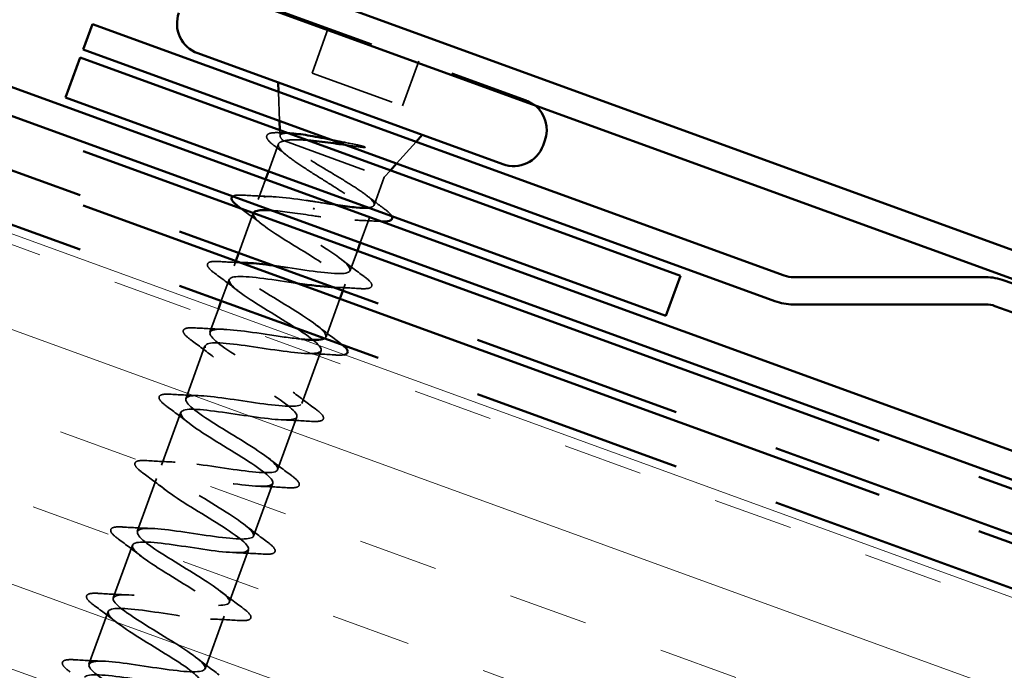
# Model space of a CAD drawing. Units: inches. Extents: x 1 to 34, y -381 to 21.
# Drawn here: x 9 to 10, y -147 to -146 of the extents above; entities that cross this region are included whole.
import ezdxf

# ---------------------------------------------------------------- set-up
doc = ezdxf.new("R2010")
doc.units = ezdxf.units.IN
doc.header["$LTSCALE"] = 2
doc.header["$MEASUREMENT"] = 0
doc.linetypes.add('DASHED', pattern=[0.2067, 0.1654, -0.0413])
doc.linetypes.add('DOUBLE_DASH_CHAIN', pattern=[1.2403, 0.6614, -0.0827, 0.1654, -0.0827, 0.1654, -0.0827])
for name, color, linetype, lineweight in [('Hatch (ANSI)', 7, 'Continuous', 18), ('Hidden (ANSI)', 7, 'DASHED', 35), ('Visible (ANSI)', 7, 'Continuous', 50)]:
    doc.layers.add(name, color=color, linetype=linetype, lineweight=lineweight)

msp = doc.modelspace()

# ---------------------------------------------------------------- hatches: boundary and pattern name
at = {"layer": 'Hatch (ANSI)', "true_color": 0x804000}
h = msp.add_hatch(dxfattribs=at)
h.set_pattern_fill('INSUL', color=36, scale=0.75, angle=-20, style=0)
h.set_pattern_definition([(340, (0.12178, -156.8212), (0.096193, 0.2642885), []), (340, (0.15385, -156.7331), (0.096193, 0.2642885), [0.09375, -0.09375]), (340, (0.1859, -156.645), (0.096193, 0.2642885), [0.09375, -0.09375])])
h.paths.add_polyline_path([(7.44944, -145.90713), (16.19364, -149.08976), (16.02263, -149.55961), (7.44944, -146.43922)])

# ---------------------------------------------------------------- linework, layer by layer
at = {"layer": 'Hidden (ANSI)', "ltscale": 0.569855}
msp.add_line((9.36444, -146.22742), (9.72247, -146.35773), dxfattribs=at)
at = {"layer": 'Hidden (ANSI)', "ltscale": 0.053232}
for p, q in [((9.49036, -146.27325), (9.47121, -146.32587)), ((9.59655, -146.3119), (9.5774, -146.36452))]:
    msp.add_line(p, q, dxfattribs=at)
at = {"layer": 'Hidden (ANSI)', "ltscale": 0.107515}
msp.add_line((9.47121, -146.32587), (9.5774, -146.36452), dxfattribs=at)
at = {"layer": 'Hidden (ANSI)', "ltscale": 0.032759}
for p, q in [((9.43307, -146.38223), (9.43189, -146.34774)), ((9.57039, -146.4322), (9.59346, -146.40655))]:
    msp.add_line(p, q, dxfattribs=at)
at = {"layer": 'Hidden (ANSI)', "ltscale": 0.006265}
msp.add_line((9.43367, -146.39968), (9.43344, -146.393), dxfattribs=at)
at = {"layer": 'Hidden (ANSI)', "ltscale": 0.032569}
msp.add_line((9.43186, -146.40913), (9.42013, -146.44137), dxfattribs=at)
at = {"layer": 'Hidden (ANSI)', "ltscale": 0.004297}
msp.add_line((9.43724, -146.40503), (9.43882, -146.4056), dxfattribs=at)
at = {"layer": 'Hidden (ANSI)', "ltscale": 0.16912}
msp.add_line((9.43882, -146.4056), (9.55597, -146.44824), dxfattribs=at)
at = {"layer": 'Hidden (ANSI)', "ltscale": 0.023947}
msp.add_line((9.41671, -146.45076), (9.40807, -146.47449), dxfattribs=at)
at = {"layer": 'Hidden (ANSI)', "ltscale": 0.03317}
msp.add_line((9.55597, -146.44824), (9.54402, -146.48107), dxfattribs=at)
at = {"layer": 'Hidden (ANSI)', "ltscale": 0.010169}
msp.add_line((9.55597, -146.44824), (9.56318, -146.44022), dxfattribs=at)
at = {"layer": 'Hidden (ANSI)', "ltscale": 0.002412}
msp.add_line((9.47301, -146.48612), (9.47367, -146.4843), dxfattribs=at)
at = {"layer": 'Hidden (ANSI)', "ltscale": 0.047279}
msp.add_line((9.40226, -146.49046), (9.38524, -146.53721), dxfattribs=at)
at = {"layer": 'Hidden (ANSI)', "ltscale": 0.030789}
msp.add_line((9.53902, -146.49482), (9.52792, -146.52529), dxfattribs=at)
at = {"layer": 'Hidden (ANSI)', "ltscale": 0.023471}
msp.add_line((9.5245, -146.53469), (9.51604, -146.55795), dxfattribs=at)
at = {"layer": 'Hidden (ANSI)', "ltscale": 0.005852}
msp.add_line((9.38182, -146.54661), (9.37968, -146.55248), dxfattribs=at)
at = {"layer": 'Hidden (ANSI)', "ltscale": 0.025375}
msp.add_line((9.37387, -146.56846), (9.36472, -146.5936), dxfattribs=at)
at = {"layer": 'Hidden (ANSI)', "ltscale": 0.007757}
msp.add_line((9.51022, -146.57392), (9.5074, -146.58168), dxfattribs=at)
at = {"layer": 'Hidden (ANSI)', "ltscale": 0.045375}
msp.add_line((9.50398, -146.59107), (9.48765, -146.63594), dxfattribs=at)
at = {"layer": 'Hidden (ANSI)', "ltscale": 0.027756}
msp.add_line((9.3613, -146.60299), (9.3513, -146.63048), dxfattribs=at)
at = {"layer": 'Hidden (ANSI)', "ltscale": 0.062755}
for p, q in [((9.34548, -146.64645), (9.32291, -146.70847)), ((9.48184, -146.65192), (9.45926, -146.71394)), ((9.3171, -146.72445), (9.29452, -146.78647)), ((9.45345, -146.72991), (9.43088, -146.79193)), ((9.28871, -146.80244), (9.26613, -146.86446)), ((9.42506, -146.80791), (9.40249, -146.86993)), ((9.26032, -146.88044), (9.23775, -146.94246)), ((9.39667, -146.8859), (9.3741, -146.94792)), ((9.23193, -146.95843), (9.20936, -147.02045)), ((9.36829, -146.9639), (9.34571, -147.02592))]:
    msp.add_line(p, q, dxfattribs=at)
at = {"layer": 'Hidden (ANSI)', "ltscale": 0.011539}
msp.add_arc((9.70981, -146.3925), 0.037, 51.07536, 70, dxfattribs=at)
at = {"layer": 'Hidden (ANSI)', "ltscale": 0.088709}
msp.add_open_spline([(9.42723, -146.41141), (9.42321, -146.40837), (9.42038, -146.40575), (9.41824, -146.40235), (9.41784, -146.40126), (9.41812, -146.39821), (9.42004, -146.39696), (9.42402, -146.39613), (9.4255, -146.39597), (9.42924, -146.3958), (9.43162, -146.39584), (9.43431, -146.39599)], degree=3, knots=[0, 0, 0, 0, 0.0707422, 0.0707422, 0.10601969, 0.10601969, 0.17099056, 0.17099056, 0.2005585, 0.2005585, 0.23613752, 0.23613752, 0.23613752, 0.23613752], dxfattribs=at)
at = {"layer": 'Hidden (ANSI)', "ltscale": 0.061402}
msp.add_open_spline([(9.43724, -146.40503), (9.43453, -146.40244), (9.43334, -146.40044), (9.43416, -146.39758), (9.43625, -146.39678), (9.44139, -146.39645), (9.44314, -146.39645), (9.44514, -146.39654)], degree=3, knots=[0, 0, 0, 0, 0.06713685, 0.06713685, 0.13596331, 0.13596331, 0.1644502, 0.1644502, 0.1644502, 0.1644502], dxfattribs=at)
at = {"layer": 'Hidden (ANSI)', "ltscale": 0.008144}
msp.add_open_spline([(9.43431, -146.39599), (9.43716, -146.39615), (9.44002, -146.3963), (9.44287, -146.39643)], degree=3, dxfattribs=at)
at = {"layer": 'Hidden (ANSI)', "ltscale": 0.042128}
msp.add_open_spline([(9.46602, -146.40486), (9.46093, -146.40444), (9.45628, -146.4042), (9.44646, -146.40417), (9.44193, -146.4046), (9.43882, -146.4056)], degree=3, knots=[0.17048443, 0.17048443, 0.17048443, 0.17048443, 0.21768686, 0.21768686, 0.28372234, 0.28372234, 0.28372234, 0.28372234], dxfattribs=at)
at = {"layer": 'Hidden (ANSI)', "ltscale": 0.030286}
msp.add_open_spline([(9.49247, -146.40384), (9.49515, -146.40437), (9.49785, -146.4049), (9.50827, -146.40698), (9.516, -146.40855), (9.52352, -146.41004)], degree=3, knots=[0.316172256, 0.316172256, 0.316172256, 0.316172256, 0.33737749, 0.33737749, 0.39716778, 0.39716778, 0.39716778, 0.39716778], dxfattribs=at)
at = {"layer": 'Hidden (ANSI)', "ltscale": 0.018879}
msp.add_open_spline([(9.44272, -146.42342), (9.43766, -146.41938), (9.43247, -146.41538), (9.42723, -146.41141)], degree=3, dxfattribs=at)
at = {"layer": 'Hidden (ANSI)', "ltscale": 0.324094}
msp.add_open_spline([(9.43882, -146.4056), (9.43496, -146.40617), (9.43262, -146.40729), (9.4312, -146.41072), (9.43211, -146.41302), (9.43701, -146.41876), (9.44093, -146.42215), (9.45119, -146.42984), (9.45741, -146.43406), (9.47121, -146.44305), (9.47866, -146.44772), (9.49366, -146.45713), (9.50106, -146.46179), (9.51471, -146.47071), (9.52081, -146.4749), (9.53076, -146.48248), (9.53452, -146.4858), (9.53902, -146.4914), (9.53973, -146.49362), (9.53789, -146.49691), (9.53535, -146.49794), (9.52724, -146.49895), (9.52175, -146.49891), (9.50894, -146.49806), (9.50188, -146.49732), (9.48663, -146.49544), (9.47857, -146.49432), (9.47044, -146.4932)], degree=3, knots=[0, 0, 0, 0, 0.06748173, 0.06748173, 0.13496346, 0.13496346, 0.20244519, 0.20244519, 0.26992692, 0.26992692, 0.33740864, 0.33740864, 0.40489037, 0.40489037, 0.4723721, 0.4723721, 0.53985383, 0.53985383, 0.60733556, 0.60733556, 0.67481729, 0.67481729, 0.74229902, 0.74229902, 0.8048716, 0.8048716, 0.86744418, 0.86744418, 0.86744418, 0.86744418], dxfattribs=at)
at = {"layer": 'Hidden (ANSI)', "ltscale": 0.202309}
msp.add_open_spline([(9.53731, -146.48401), (9.53755, -146.48399), (9.53778, -146.48396), (9.54159, -146.48348), (9.54364, -146.48248), (9.54452, -146.47929), (9.54335, -146.47712), (9.53799, -146.47166), (9.53387, -146.46842), (9.52329, -146.46105), (9.51693, -146.457), (9.50294, -146.44839), (9.49543, -146.44392), (9.48037, -146.43492), (9.47297, -146.43048), (9.45935, -146.42201), (9.45328, -146.41806), (9.44579, -146.41267), (9.44356, -146.41095), (9.43983, -146.40778), (9.43833, -146.40633), (9.43724, -146.40503)], degree=3, knots=[0.19634314, 0.19634314, 0.19634314, 0.19634314, 0.20061425, 0.20061425, 0.26748567, 0.26748567, 0.33435708, 0.33435708, 0.4012285, 0.4012285, 0.46809992, 0.46809992, 0.53497133, 0.53497133, 0.60184275, 0.60184275, 0.66871417, 0.66871417, 0.70324308, 0.70324308, 0.737772, 0.737772, 0.737772, 0.737772], dxfattribs=at)
at = {"layer": 'Hidden (ANSI)', "ltscale": 0.018944}
msp.add_open_spline([(9.52948, -146.41294), (9.52313, -146.41208), (9.51659, -146.41115), (9.51, -146.41022)], degree=3, dxfattribs=at)
at = {"layer": 'Hidden (ANSI)', "ltscale": 0.014703}
msp.add_open_spline([(9.52352, -146.41004), (9.52551, -146.41044), (9.52753, -146.41089), (9.53111, -146.41185), (9.5324, -146.41227), (9.53321, -146.41267), (9.53339, -146.41277), (9.53351, -146.41289), (9.53353, -146.41291), (9.53355, -146.41296), (9.53356, -146.41297), (9.53356, -146.413), (9.53356, -146.41302), (9.53355, -146.41304), (9.53354, -146.41305), (9.53352, -146.41307), (9.53351, -146.41308), (9.53347, -146.41311), (9.53343, -146.41312), (9.53332, -146.41316), (9.53322, -146.41318), (9.53274, -146.41323), (9.53218, -146.41321), (9.53104, -146.41313), (9.53023, -146.41304), (9.52948, -146.41294)], degree=3, knots=[0, 0, 0, 0, 0.015878436, 0.015878436, 0.030496322, 0.030496322, 0.033768739, 0.033768739, 0.034516096, 0.034516096, 0.034934038, 0.034934038, 0.035218632, 0.035218632, 0.035484827, 0.035484827, 0.035833283, 0.035833283, 0.03649102, 0.03649102, 0.038229075, 0.038229075, 0.045138635, 0.045138635, 0.057165667, 0.057165667, 0.057165667, 0.057165667], dxfattribs=at)
at = {"layer": 'Hidden (ANSI)', "ltscale": 0.036798}
msp.add_open_spline([(9.37808, -146.47076), (9.37907, -146.47), (9.38057, -146.46959), (9.38464, -146.46908), (9.38753, -146.46907), (9.39104, -146.4693)], degree=3, knots=[0.14373235, 0.14373235, 0.14373235, 0.14373235, 0.188114428, 0.188114428, 0.241849708, 0.241849708, 0.241849708, 0.241849708], dxfattribs=at)
at = {"layer": 'Hidden (ANSI)', "ltscale": 0.031888}
for points in [[(9.39104, -146.4693), (9.40216, -146.47001), (9.41328, -146.47062), (9.42423, -146.47098)], [(9.50592, -146.54487), (9.51454, -146.55164), (9.52345, -146.55832), (9.53242, -146.56492)], [(9.38399, -146.58153), (9.37537, -146.57476), (9.36646, -146.56809), (9.35749, -146.56149)], [(9.47754, -146.62287), (9.48615, -146.62964), (9.49506, -146.63631), (9.50404, -146.64291)], [(9.33426, -146.62529), (9.34538, -146.626), (9.3565, -146.62661), (9.36745, -146.62696)], [(9.3556, -146.65953), (9.34698, -146.65276), (9.33807, -146.64608), (9.3291, -146.63948)], [(9.49887, -146.65711), (9.48775, -146.6564), (9.47663, -146.65578), (9.46568, -146.65543)], [(9.30588, -146.70328), (9.31699, -146.70399), (9.32811, -146.70461), (9.33906, -146.70496)], [(9.44915, -146.70086), (9.45776, -146.70763), (9.46668, -146.71431), (9.47565, -146.72091)], [(9.32721, -146.73752), (9.3186, -146.73075), (9.30968, -146.72408), (9.30071, -146.71748)], [(9.47048, -146.7351), (9.45937, -146.73439), (9.44825, -146.73378), (9.4373, -146.73343)], [(9.27749, -146.78128), (9.2886, -146.78199), (9.29972, -146.7826), (9.31067, -146.78295)], [(9.42076, -146.77886), (9.42937, -146.78563), (9.43829, -146.7923), (9.44726, -146.7989)], [(9.29882, -146.81552), (9.29021, -146.80875), (9.28129, -146.80207), (9.27232, -146.79547)], [(9.44209, -146.8131), (9.43098, -146.81239), (9.41986, -146.81177), (9.40891, -146.81142)], [(9.2491, -146.85927), (9.26022, -146.85998), (9.27134, -146.8606), (9.28229, -146.86095)], [(9.39237, -146.85685), (9.40099, -146.86362), (9.4099, -146.8703), (9.41887, -146.8769)], [(9.27044, -146.89351), (9.26182, -146.88674), (9.25291, -146.88007), (9.24394, -146.87347)], [(9.41371, -146.89109), (9.40259, -146.89038), (9.39147, -146.88977), (9.38052, -146.88942)], [(9.36398, -146.93485), (9.3726, -146.94162), (9.38151, -146.94829), (9.39048, -146.95489)], [(9.22071, -146.93726), (9.23183, -146.93798), (9.24295, -146.93859), (9.2539, -146.93894)], [(9.24205, -146.97151), (9.23343, -146.96474), (9.22452, -146.95806), (9.21555, -146.95146)], [(9.38532, -146.96909), (9.3742, -146.96838), (9.36308, -146.96776), (9.35213, -146.96741)], [(9.19233, -147.01526), (9.20344, -147.01597), (9.21456, -147.01659), (9.22551, -147.01694)], [(9.3356, -147.01284), (9.34421, -147.01961), (9.35313, -147.02629), (9.3621, -147.03289)]]:
    msp.add_open_spline(points, degree=3, dxfattribs=at)
at = {"layer": 'Hidden (ANSI)', "ltscale": 0.417115}
msp.add_open_spline([(9.42601, -146.55205), (9.43143, -146.55279), (9.43708, -146.55361), (9.44284, -146.55447), (9.46978, -146.55848), (9.49713, -146.56265), (9.50906, -146.5612), (9.521, -146.55976), (9.51679, -146.55244), (9.50021, -146.54061), (9.48362, -146.52879), (9.456, -146.51295), (9.43564, -146.49975), (9.41528, -146.48655), (9.40379, -146.47658), (9.40947, -146.47286), (9.41514, -146.46913), (9.43769, -146.47156), (9.46428, -146.47544), (9.46823, -146.47602), (9.47224, -146.47662), (9.47625, -146.47722)], degree=3, knots=[-6.6238399, -6.6238399, -6.6238399, -6.6238399, -6.3597506, -6.3597506, -6.3597506, -5.1244737, -5.1244737, -5.1244737, -3.8891967, -3.8891967, -3.8891967, -2.6539198, -2.6539198, -2.6539198, -1.4186428, -1.4186428, -1.4186428, -0.1833659, -0.1833659, -0.1833659, 0, 0, 0, 0], dxfattribs=at)
at = {"layer": 'Hidden (ANSI)', "ltscale": 0.025203}
msp.add_open_spline([(9.53467, -146.46918), (9.54154, -146.47452), (9.54859, -146.47979), (9.55569, -146.48501)], degree=3, dxfattribs=at)
at = {"layer": 'Hidden (ANSI)', "ltscale": 0.029523}
msp.add_open_spline([(9.41237, -146.50354), (9.4044, -146.49727), (9.39616, -146.49108), (9.38786, -146.48496)], degree=3, dxfattribs=at)
at = {"layer": 'Hidden (ANSI)', "ltscale": 0.022671}
msp.add_open_spline([(9.47625, -146.47722), (9.48415, -146.47849), (9.49197, -146.47975), (9.49938, -146.48085)], degree=3, dxfattribs=at)
at = {"layer": 'Hidden (ANSI)', "ltscale": 0.032947}
msp.add_open_spline([(9.55569, -146.48501), (9.55992, -146.48813), (9.56287, -146.49077), (9.56461, -146.49337), (9.56482, -146.49373), (9.56499, -146.49409)], degree=3, knots=[0, 0, 0, 0, 0.075495968, 0.075495968, 0.087818621, 0.087818621, 0.087818621, 0.087818621], dxfattribs=at)
at = {"layer": 'Hidden (ANSI)', "ltscale": 0.241042}
msp.add_open_spline([(9.40256, -146.49031), (9.40108, -146.49407), (9.40803, -146.50091), (9.42129, -146.51004), (9.43913, -146.52232), (9.46696, -146.53824), (9.48636, -146.55109), (9.50575, -146.56393), (9.51516, -146.57315), (9.5076, -146.57618), (9.50491, -146.57726), (9.50012, -146.57758), (9.49386, -146.57736)], degree=3, knots=[1.551871, 1.551871, 1.551871, 1.551871, 2.4705539, 2.4705539, 2.4705539, 3.7058308, 3.7058308, 3.7058308, 4.9411078, 4.9411078, 4.9411078, 5.3805406, 5.3805406, 5.3805406, 5.3805406], dxfattribs=at)
at = {"layer": 'Hidden (ANSI)', "ltscale": 0.049979}
msp.add_open_spline([(9.47044, -146.4932), (9.45305, -146.4906), (9.43605, -146.48813), (9.42343, -146.48726)], degree=3, dxfattribs=at)
at = {"layer": 'Hidden (ANSI)', "ltscale": 0.028762}
msp.add_open_spline([(9.55137, -146.5001), (9.54136, -146.49952), (9.53135, -146.49903), (9.52152, -146.49878)], degree=3, dxfattribs=at)
at = {"layer": 'Hidden (ANSI)', "ltscale": 0.001896}
msp.add_open_spline([(9.5524, -146.50015), (9.55206, -146.50014), (9.55172, -146.50012), (9.55137, -146.5001)], degree=3, dxfattribs=at)
at = {"layer": 'Hidden (ANSI)', "ltscale": 0.090851}
for points in [[(9.35749, -146.56149), (9.35323, -146.55836), (9.35038, -146.55577), (9.34847, -146.55239), (9.3482, -146.55122), (9.34925, -146.54845), (9.35126, -146.5477), (9.35625, -146.54707), (9.35914, -146.54707), (9.36265, -146.54729)], [(9.53242, -146.56492), (9.53668, -146.56805), (9.53952, -146.57064), (9.54144, -146.57402), (9.54171, -146.57519), (9.54065, -146.57795), (9.53865, -146.57871), (9.53366, -146.57933), (9.53077, -146.57934), (9.52726, -146.57912)], [(9.3291, -146.63948), (9.32485, -146.63635), (9.322, -146.63376), (9.32009, -146.63039), (9.31981, -146.62922), (9.32087, -146.62645), (9.32287, -146.6257), (9.32786, -146.62507), (9.33076, -146.62506), (9.33426, -146.62529)], [(9.30071, -146.71748), (9.29646, -146.71435), (9.29361, -146.71176), (9.2917, -146.70838), (9.29143, -146.70721), (9.29248, -146.70444), (9.29448, -146.70369), (9.29948, -146.70306), (9.30237, -146.70306), (9.30588, -146.70328)], [(9.47565, -146.72091), (9.4799, -146.72404), (9.48275, -146.72663), (9.48466, -146.73), (9.48493, -146.73118), (9.48388, -146.73394), (9.48188, -146.73469), (9.47688, -146.73532), (9.47399, -146.73533), (9.47048, -146.7351)], [(9.27232, -146.79547), (9.26807, -146.79234), (9.26522, -146.78975), (9.26331, -146.78638), (9.26304, -146.7852), (9.26409, -146.78244), (9.2661, -146.78169), (9.27109, -146.78106), (9.27398, -146.78105), (9.27749, -146.78128)], [(9.44726, -146.7989), (9.45151, -146.80203), (9.45436, -146.80462), (9.45627, -146.808), (9.45654, -146.80917), (9.45549, -146.81194), (9.45349, -146.81269), (9.44849, -146.81332), (9.4456, -146.81332), (9.44209, -146.8131)], [(9.24394, -146.87347), (9.23968, -146.87034), (9.23683, -146.86775), (9.23492, -146.86437), (9.23465, -146.8632), (9.2357, -146.86043), (9.23771, -146.85968), (9.2427, -146.85905), (9.24559, -146.85905), (9.2491, -146.85927)], [(9.41887, -146.8769), (9.42313, -146.88003), (9.42597, -146.88262), (9.42789, -146.88599), (9.42816, -146.88717), (9.4271, -146.88993), (9.4251, -146.89068), (9.42011, -146.89131), (9.41721, -146.89132), (9.41371, -146.89109)], [(9.21555, -146.95146), (9.21129, -146.94833), (9.20845, -146.94574), (9.20653, -146.94236), (9.20626, -146.94119), (9.20732, -146.93843), (9.20932, -146.93768), (9.21431, -146.93705), (9.21721, -146.93704), (9.22071, -146.93726)], [(9.39048, -146.95489), (9.39474, -146.95802), (9.39759, -146.96061), (9.3995, -146.96399), (9.39977, -146.96516), (9.39872, -146.96793), (9.39671, -146.96868), (9.39172, -146.96931), (9.38883, -146.96931), (9.38532, -146.96909)], [(9.18716, -147.02945), (9.18291, -147.02633), (9.18006, -147.02374), (9.17815, -147.02036), (9.17788, -147.01919), (9.17893, -147.01642), (9.18093, -147.01567), (9.18593, -147.01504), (9.18882, -147.01503), (9.19233, -147.01526)]]:
    msp.add_open_spline(points, degree=3, knots=[0, 0, 0, 0, 0.08068206, 0.08068206, 0.12137804, 0.12137804, 0.18811443, 0.18811443, 0.24184971, 0.24184971, 0.24184971, 0.24184971], dxfattribs=at)
at = {"layer": 'Hidden (ANSI)', "ltscale": 0.023737}
msp.add_open_spline([(9.36265, -146.54729), (9.37093, -146.54782), (9.37922, -146.5483), (9.38743, -146.54865)], degree=3, dxfattribs=at)
at = {"layer": 'Hidden (ANSI)', "ltscale": 0.25056}
msp.add_open_spline([(9.48594, -146.63772), (9.49115, -146.63445), (9.48359, -146.62655), (9.46729, -146.61546), (9.44899, -146.60301), (9.42112, -146.58708), (9.40214, -146.57438), (9.38317, -146.56169), (9.37459, -146.55278), (9.38289, -146.55001), (9.38564, -146.54909), (9.39019, -146.54883), (9.39603, -146.54904)], degree=3, knots=[-11.1659016, -11.1659016, -11.1659016, -11.1659016, -10.0655815, -10.0655815, -10.0655815, -8.8303045, -8.8303045, -8.8303045, -7.5950276, -7.5950276, -7.5950276, -7.18583, -7.18583, -7.18583, -7.18583], dxfattribs=at)
at = {"layer": 'Hidden (ANSI)', "ltscale": 1.093998}
msp.add_open_spline([(9.45438, -146.57302), (9.45262, -146.57276), (9.45083, -146.5725), (9.44904, -146.57224), (9.42217, -146.56824), (9.39437, -146.56391), (9.38175, -146.56511), (9.36912, -146.5663), (9.37245, -146.5733), (9.38851, -146.58493), (9.40456, -146.59657), (9.43206, -146.61236), (9.45276, -146.62569), (9.47347, -146.63901), (9.48575, -146.64927), (9.48083, -146.65327), (9.47591, -146.65726), (9.45401, -146.65508), (9.42757, -146.65125), (9.40113, -146.64741), (9.37193, -146.64257), (9.35694, -146.64291), (9.34196, -146.64324), (9.34213, -146.64909), (9.35621, -146.66), (9.37028, -146.67091), (9.3971, -146.68646), (9.41886, -146.70017), (9.44062, -146.71388), (9.45561, -146.72513), (9.45337, -146.7301), (9.45113, -146.73507), (9.43169, -146.73378), (9.40596, -146.7302), (9.38023, -146.72663), (9.34993, -146.72139), (9.33273, -146.72092), (9.31553, -146.72045), (9.31254, -146.72514), (9.32444, -146.73527), (9.33635, -146.74539), (9.36218, -146.76058), (9.38472, -146.77457), (9.40727, -146.78857), (9.42478, -146.80073), (9.42522, -146.80668), (9.42566, -146.81263), (9.40887, -146.8123), (9.38412, -146.80908), (9.35937, -146.80586), (9.32831, -146.80035), (9.30908, -146.79913), (9.28984, -146.79792), (9.28368, -146.80147), (9.29327, -146.81074), (9.30285, -146.82002), (9.32736, -146.83473), (9.35042, -146.84891), (9.37347, -146.86309), (9.39327, -146.87609), (9.39637, -146.883), (9.39947, -146.88992), (9.38551, -146.89062), (9.362, -146.88786), (9.33849, -146.88509), (9.307, -146.87941), (9.28592, -146.87753), (9.26484, -146.87565), (9.25557, -146.87806), (9.26271, -146.88645), (9.26984, -146.89483), (9.29273, -146.90895), (9.31601, -146.92321), (9.33929, -146.93747), (9.36114, -146.95122), (9.36684, -146.95908), (9.37254, -146.96694), (9.36154, -146.96873), (9.33952, -146.9665), (9.3175, -146.96427), (9.28591, -146.95856), (9.26321, -146.95609), (9.24052, -146.95362), (9.22822, -146.95493), (9.2328, -146.96239), (9.23738, -146.96984), (9.25837, -146.98327), (9.28159, -146.99751), (9.30481, -147.01175), (9.32843, -147.02614), (9.33665, -147.03491), (9.34486, -147.04369), (9.33693, -147.04659), (9.31663, -147.04499), (9.29632, -147.04339), (9.26498, -147.03777), (9.2409, -147.03479), (9.21682, -147.03182), (9.20161, -147.03207), (9.20356, -147.03857), (9.20551, -147.04507), (9.22435, -147.05771), (9.24722, -147.07183), (9.25061, -147.07392), (9.25407, -147.07604), (9.25753, -147.07816)], degree=3, knots=[6.0939327, 6.0939327, 6.0939327, 6.0939327, 6.1763847, 6.1763847, 6.1763847, 7.4116617, 7.4116617, 7.4116617, 8.6469386, 8.6469386, 8.6469386, 9.8822156, 9.8822156, 9.8822156, 11.1174925, 11.1174925, 11.1174925, 12.3527695, 12.3527695, 12.3527695, 13.5880464, 13.5880464, 13.5880464, 14.8233233, 14.8233233, 14.8233233, 16.0586003, 16.0586003, 16.0586003, 17.2938772, 17.2938772, 17.2938772, 18.5291542, 18.5291542, 18.5291542, 19.7644311, 19.7644311, 19.7644311, 20.9997081, 20.9997081, 20.9997081, 22.234985, 22.234985, 22.234985, 23.470262, 23.470262, 23.470262, 24.7055389, 24.7055389, 24.7055389, 25.9408158, 25.9408158, 25.9408158, 27.1760928, 27.1760928, 27.1760928, 28.4113697, 28.4113697, 28.4113697, 29.6466467, 29.6466467, 29.6466467, 30.8819236, 30.8819236, 30.8819236, 32.1172006, 32.1172006, 32.1172006, 33.3524775, 33.3524775, 33.3524775, 34.5877545, 34.5877545, 34.5877545, 35.8230314, 35.8230314, 35.8230314, 37.0583084, 37.0583084, 37.0583084, 38.2935853, 38.2935853, 38.2935853, 39.5288622, 39.5288622, 39.5288622, 40.7641392, 40.7641392, 40.7641392, 41.9994161, 41.9994161, 41.9994161, 43.2346931, 43.2346931, 43.2346931, 44.46997, 44.46997, 44.46997, 45.705247, 45.705247, 45.705247, 46.9405239, 46.9405239, 46.9405239, 47.1238898, 47.1238898, 47.1238898, 47.1238898], dxfattribs=at)
at = {"layer": 'Hidden (ANSI)', "ltscale": 0.030084}
msp.add_open_spline([(9.52726, -146.57912), (9.51677, -146.57844), (9.50628, -146.57786), (9.49593, -146.5775)], degree=3, dxfattribs=at)
at = {"layer": 'Hidden (ANSI)', "ltscale": 1.126276}
msp.add_open_spline([(9.26334, -147.06218), (9.24005, -147.04792), (9.21767, -147.03398), (9.21125, -147.02586), (9.20483, -147.01773), (9.21497, -147.01563), (9.23652, -147.01769), (9.25808, -147.01975), (9.28964, -147.02544), (9.31275, -147.02807), (9.33586, -147.03069), (9.349, -147.02968), (9.34516, -147.0225), (9.34131, -147.01531), (9.3209, -147.00209), (9.29776, -146.98788), (9.27461, -146.97367), (9.25053, -146.95912), (9.24163, -146.95009), (9.23272, -146.94106), (9.23977, -146.93783), (9.25955, -146.93924), (9.27932, -146.94065), (9.31054, -146.94623), (9.33497, -146.94933), (9.35939, -146.95243), (9.3754, -146.95247), (9.3742, -146.94624), (9.373, -146.94002), (9.35482, -146.92761), (9.3321, -146.91356), (9.30938, -146.8995), (9.2839, -146.88444), (9.27263, -146.87455), (9.26137, -146.86466), (9.26526, -146.86029), (9.28306, -146.86098), (9.30085, -146.86166), (9.3314, -146.86699), (9.35688, -146.87048), (9.38236, -146.87396), (9.40107, -146.87499), (9.40255, -146.86974), (9.40403, -146.86449), (9.3883, -146.85298), (9.36629, -146.83918), (9.34428, -146.82538), (9.31771, -146.80992), (9.30423, -146.79922), (9.29075, -146.78853), (9.29148, -146.783), (9.30711, -146.7829), (9.32274, -146.7828), (9.35228, -146.78777), (9.37855, -146.79154), (9.40481, -146.79531), (9.42604, -146.79725), (9.4302, -146.79298), (9.43437, -146.7887), (9.4213, -146.77816), (9.40027, -146.76472), (9.37924, -146.75127), (9.3519, -146.73554), (9.33639, -146.7241), (9.32087, -146.71266), (9.31843, -146.70599), (9.33174, -146.70504), (9.34505, -146.7041), (9.37327, -146.70858), (9.40005, -146.71254), (9.42682, -146.7165), (9.45035, -146.71927), (9.45717, -146.71597), (9.46399, -146.71266), (9.45374, -146.70314), (9.43396, -146.69015), (9.41417, -146.67716), (9.3864, -146.66126), (9.36904, -146.64916), (9.35169, -146.63705), (9.34613, -146.62925), (9.35699, -146.62741), (9.36785, -146.62557), (9.39446, -146.62947), (9.42146, -146.63351), (9.43486, -146.63551), (9.44791, -146.63739), (9.45881, -146.63848)], degree=3, knots=[-47.1238898, -47.1238898, -47.1238898, -47.1238898, -45.8886129, -45.8886129, -45.8886129, -44.6533359, -44.6533359, -44.6533359, -43.418059, -43.418059, -43.418059, -42.182782, -42.182782, -42.182782, -40.9475051, -40.9475051, -40.9475051, -39.7122281, -39.7122281, -39.7122281, -38.4769512, -38.4769512, -38.4769512, -37.2416742, -37.2416742, -37.2416742, -36.0063973, -36.0063973, -36.0063973, -34.7711204, -34.7711204, -34.7711204, -33.5358434, -33.5358434, -33.5358434, -32.3005665, -32.3005665, -32.3005665, -31.0652895, -31.0652895, -31.0652895, -29.8300126, -29.8300126, -29.8300126, -28.5947356, -28.5947356, -28.5947356, -27.3594587, -27.3594587, -27.3594587, -26.1241817, -26.1241817, -26.1241817, -24.8889048, -24.8889048, -24.8889048, -23.6536278, -23.6536278, -23.6536278, -22.4183509, -22.4183509, -22.4183509, -21.183074, -21.183074, -21.183074, -19.947797, -19.947797, -19.947797, -18.7125201, -18.7125201, -18.7125201, -17.4772431, -17.4772431, -17.4772431, -16.2419662, -16.2419662, -16.2419662, -15.0066892, -15.0066892, -15.0066892, -13.7714123, -13.7714123, -13.7714123, -12.5361353, -12.5361353, -12.5361353, -11.9229119, -11.9229119, -11.9229119, -11.9229119], dxfattribs=at)
at = {"layer": 'Hidden (ANSI)', "ltscale": 0.008775}
msp.add_open_spline([(9.50404, -146.64291), (9.50528, -146.64383), (9.5064, -146.6447), (9.5074, -146.64553)], degree=3, dxfattribs=at)
at = {"layer": 'Hidden (ANSI)', "ltscale": 0.025183}
msp.add_open_spline([(9.50908, -146.65678), (9.50859, -146.65689), (9.50806, -146.65698), (9.50527, -146.65733), (9.50238, -146.65733), (9.49887, -146.65711)], degree=3, knots=[0.17455389, 0.17455389, 0.17455389, 0.17455389, 0.188114428, 0.188114428, 0.241849708, 0.241849708, 0.241849708, 0.241849708], dxfattribs=at)
at = {"layer": 'Visible (ANSI)', "color": 5, "true_color": 0x0000ff}
for p, q in [((7.44944, -145.49849), (11.10827, -146.83019)), ((11.09732, -146.86026), (7.44944, -145.53254))]:
    msp.add_line(p, q, dxfattribs=at)
at = {"layer": 'Visible (ANSI)', "color": 1, "true_color": 0xff0000}
for p, q in [((7.44944, -145.73474), (15.08042, -148.51218)), ((15.06947, -148.54225), (7.44944, -145.76879))]:
    msp.add_line(p, q, dxfattribs=at)
at = {"layer": 'Visible (ANSI)', "color": 30, "linetype": 'DOUBLE_DASH_CHAIN', "ltscale": 0.752013, "true_color": 0xff8000}
for p, q in [((7.44944, -145.77943), (16.21416, -148.96953)), ((7.44944, -145.84328), (16.21416, -149.03338))]:
    msp.add_line(p, q, dxfattribs=at)
at = {"layer": 'Visible (ANSI)', "color": 30, "linetype": 'DOUBLE_DASH_CHAIN', "ltscale": 0.750546, "true_color": 0xff8000}
for p, q in [((16.19706, -149.01651), (7.44944, -145.83264)), ((16.19706, -149.08036), (7.44944, -145.89649))]:
    msp.add_line(p, q, dxfattribs=at)
at = {"layer": 'Visible (ANSI)', "color": 36, "linetype": 'Continuous', "lineweight": 18, "true_color": 0x804000}
msp.add_line((16.19364, -149.08976), (7.44944, -145.90713), dxfattribs=at)
at = {"layer": 'Visible (ANSI)', "color": 96, "true_color": 0x008000}
for p, q in [((9.20244, -146.29828), (9.21338, -146.26821)), ((9.21338, -146.26821), (10.02557, -146.56382)), ((10.01463, -146.59389), (9.20244, -146.29828)), ((10.03626, -146.56571), (10.26231, -146.56571)), ((10.28394, -146.56952), (11.09613, -146.86513)), ((10.26231, -146.59771), (10.03626, -146.59771)), ((11.08519, -146.8952), (10.273, -146.59959))]:
    msp.add_line(p, q, dxfattribs=at)
at = {"layer": 'Visible (ANSI)', "color": 56, "true_color": 0x808000}
for p, q in [((9.18192, -146.35466), (9.19902, -146.30768)), ((9.19902, -146.30768), (9.90379, -146.56419)), ((9.88669, -146.61118), (9.18192, -146.35466)), ((9.90379, -146.56419), (9.88669, -146.61118))]:
    msp.add_line(p, q, dxfattribs=at)
at = {"layer": 'Visible (ANSI)'}
for p, q in [((9.33708, -146.30259), (9.69511, -146.4329)), ((9.43189, -146.34774), (9.43152, -146.33697)), ((9.43344, -146.393), (9.43307, -146.38223)), ((9.59346, -146.40655), (9.60067, -146.39853)), ((9.74458, -146.40515), (9.74253, -146.41079)), ((9.56318, -146.44022), (9.57039, -146.4322)), ((9.42013, -146.44137), (9.41671, -146.45076)), ((9.52792, -146.52529), (9.5245, -146.53469)), ((9.38524, -146.53721), (9.38182, -146.54661)), ((9.5074, -146.58168), (9.50398, -146.59107)), ((9.36472, -146.5936), (9.3613, -146.60299))]:
    msp.add_line(p, q, dxfattribs=at)
for centre, start, end in [((9.34974, -146.26782), 160, 250), ((9.70981, -146.3925), 340, 51.07536), ((9.70776, -146.39813), 250, 340)]:
    msp.add_arc(centre, 0.037, start, end, dxfattribs=at)
at = {"layer": 'Visible (ANSI)', "color": 96, "true_color": 0x008000}
for centre, radius, start, end in [((10.03626, -146.53446), 0.03125, 250, 270), ((10.26231, -146.62896), 0.06325, 70, 90), ((10.03626, -146.53446), 0.06325, 250, 270), ((10.26231, -146.62896), 0.03125, 70, 90)]:
    msp.add_arc(centre, radius, start, end, dxfattribs=at)
at = {"layer": 'Visible (ANSI)'}
for points in [[(9.44287, -146.39643), (9.44362, -146.39647), (9.44438, -146.3965), (9.44514, -146.39654)], [(9.38786, -146.48496), (9.3872, -146.48447), (9.38654, -146.48398), (9.38587, -146.48349)], [(9.38743, -146.54865), (9.39024, -146.54877), (9.39305, -146.54888), (9.39584, -146.54897)], [(9.39603, -146.54904), (9.40404, -146.54932), (9.41448, -146.55049), (9.42601, -146.55205)], [(9.49386, -146.57736), (9.4837, -146.577), (9.46965, -146.57523), (9.45438, -146.57302)], [(9.49593, -146.5775), (9.49531, -146.57748), (9.49469, -146.57746), (9.49407, -146.57744)]]:
    msp.add_open_spline(points, degree=3, dxfattribs=at)
for points, knots in [([(9.44514, -146.39654), (9.44808, -146.39667), (9.45153, -146.39699), (9.46211, -146.39832), (9.46999, -146.39963), (9.4831, -146.40203), (9.48773, -146.40292), (9.49247, -146.40384)], [0.1644502, 0.1644502, 0.1644502, 0.1644502, 0.20647998, 0.20647998, 0.27868739, 0.27868739, 0.31617226, 0.31617226, 0.31617226, 0.31617226]), ([(9.51, -146.41022), (9.50678, -146.40977), (9.50355, -146.40932), (9.49081, -146.40757), (9.48156, -146.40637), (9.47063, -146.40526), (9.46828, -146.40504), (9.46602, -146.40486)], [0.0509905, 0.0509905, 0.0509905, 0.0509905, 0.07588897, 0.07588897, 0.1494652, 0.1494652, 0.17048443, 0.17048443, 0.17048443, 0.17048443]), ([(9.38587, -146.48349), (9.38162, -146.48036), (9.37877, -146.47778), (9.37686, -146.4744), (9.37659, -146.47323), (9.37721, -146.4716), (9.37758, -146.47114), (9.37808, -146.47076)], [0, 0, 0, 0, 0.08068206, 0.08068206, 0.12137804, 0.12137804, 0.14373235, 0.14373235, 0.14373235, 0.14373235]), ([(9.49938, -146.48085), (9.5001, -146.48096), (9.50082, -146.48106), (9.50956, -146.48233), (9.5169, -146.48326), (9.52899, -146.48426), (9.53378, -146.48438), (9.53731, -146.48401)], [0.060945, 0.060945, 0.060945, 0.060945, 0.06687142, 0.06687142, 0.13374283, 0.13374283, 0.19634314, 0.19634314, 0.19634314, 0.19634314]), ([(9.42343, -146.48726), (9.41644, -146.48678), (9.4108, -146.48679), (9.40718, -146.48754), (9.40458, -146.48808), (9.40307, -146.48901), (9.40256, -146.49031)], [0.79486079, 0.79486079, 0.79486079, 0.79486079, 1.23527695, 1.23527695, 1.23527695, 1.55187105, 1.55187105, 1.55187105, 1.55187105]), ([(9.56499, -146.49409), (9.56534, -146.49484), (9.56552, -146.49557), (9.56526, -146.49832), (9.56315, -146.49947), (9.55818, -146.50023), (9.55557, -146.5003), (9.5524, -146.50015)], [0.08781862, 0.08781862, 0.08781862, 0.08781862, 0.11358326, 0.11358326, 0.18511439, 0.18511439, 0.23470481, 0.23470481, 0.23470481, 0.23470481]), ([(9.45881, -146.63848), (9.46986, -146.63959), (9.4787, -146.63989), (9.48345, -146.63871), (9.48448, -146.63845), (9.48531, -146.63812), (9.48594, -146.63772)], [-11.92291186, -11.92291186, -11.92291186, -11.92291186, -11.3008584, -11.3008584, -11.3008584, -11.16590158, -11.16590158, -11.16590158, -11.16590158]), ([(9.5074, -146.64553), (9.50982, -146.64753), (9.51151, -146.64929), (9.51305, -146.65201), (9.51332, -146.65318), (9.5124, -146.6556), (9.51102, -146.65635), (9.50908, -146.65678)], [0.02360857, 0.02360857, 0.02360857, 0.02360857, 0.08068206, 0.08068206, 0.12137804, 0.12137804, 0.17455389, 0.17455389, 0.17455389, 0.17455389])]:
    msp.add_open_spline(points, degree=3, knots=knots, dxfattribs=at)

doc.saveas('drawing.dxf')
